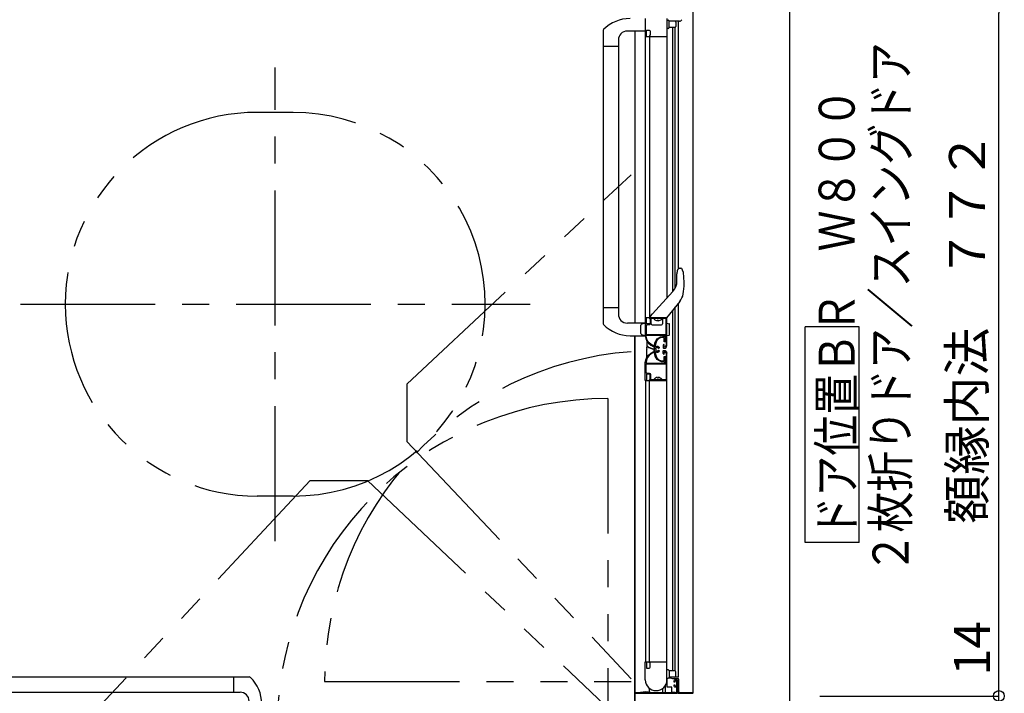
# Model space of a CAD drawing. Extents: x -405 to 205, y -2 to 302.
# Drawn here: x -258 to -203, y 159 to 197 of the extents above; entities that cross this region are included whole.
import ezdxf

# ---------------------------------------------------------------- set-up
doc = ezdxf.new("R2010")
doc.units = 0
doc.header["$MEASUREMENT"] = 0
doc.linetypes.add('CENTER', pattern=[12, 7.5, -1.5, 1.5, -1.5])
doc.linetypes.add('PHANTOM', pattern=[15, 7.5, -1.5, 1.5, -1.5, 1.5, -1.5])
doc.layers.get('0').update_dxf_attribs({"linetype": 'CONTINUOUS'})
doc.layers.get('DEFPOINTS').update_dxf_attribs({"linetype": 'CONTINUOUS'})
doc.layers.add('VIEW0001', color=7, linetype='CONTINUOUS')
doc.styles.get("Standard").update_dxf_attribs({"font": 'ROMANS', "bigfont": 'EXTFONT'})
doc.dimstyles.new('ISO-25', dxfattribs={"dimtxt": 2.5, "dimasz": 2.5, "dimexe": 1.25, "dimexo": 0.625, "dimtad": 1, "dimdec": 4, "dimdsep": 46, "dimtxsty": 'Standard', "dimcen": 2.5, "dimadec": 0, "dimazin": 0, "dimtfac": 1, "dimtdec": 4, "dimtmove": 0, "dimatfit": 3, "dimfxl": 1, "dimtolj": 1, "dimtzin": 0, "dimarcsym": 0})

# ---------------------------------------------------------------- blocks, each defined once
blk = doc.blocks.new('_ORIGIN')
at = {"color": 0, "linetype": 'ByBlock'}
blk.add_line((0, 0), (-1, 0), dxfattribs=at)
blk.add_circle((0, 0), 0.5, dxfattribs=at)
blk = doc.blocks.new('*D32')
at = {"color": 0}
for p, q in [((-213.280985, 197.928332), (-203.319985, 197.928332)), ((-203.319985, 159.928332), (-203.319985, 197.328332)), ((-213.280985, 159.328332), (-203.319985, 159.328332))]:
    blk.add_line(p, q, dxfattribs=at)
at = {"layer": 'DEFPOINTS', "color": 0}
for p in [(-215.820985, 197.928332), (-203.319985, 197.928332), (-215.820985, 159.328332)]:
    blk.add_point(p, dxfattribs=at)
at = {"color": 0, "xscale": 0.6, "yscale": 0.6, "zscale": 0.6}
for p, rotation in [((-203.319985, 197.928332), 90), ((-203.319985, 159.328332), 270)]:
    blk.add_blockref('_ORIGIN', p, dxfattribs=dict(at, rotation=rotation))
at = {"color": 0, "linetype": 'Continuous'}
blk.add_text('額縁内法\u3000７７２', height=2, rotation=90, dxfattribs=at).set_placement((-204.092712, 168.918894))
blk = doc.blocks.new('*D34')
at = {"color": 0}
for p, q in [((-203.318985, 159.328332), (-203.318985, 164.575951)), ((-203.318985, 159.928332), (-203.318985, 160.528332)), ((-213.280985, 159.328332), (-203.318985, 159.328332)), ((-203.318985, 158.628332), (-203.318985, 159.328332)), ((-213.280985, 158.628332), (-203.318985, 158.628332)), ((-203.318985, 158.028332), (-203.318985, 157.428332))]:
    blk.add_line(p, q, dxfattribs=at)
at = {"layer": 'DEFPOINTS', "color": 0}
for p in [(-215.820985, 159.328332), (-203.319985, 159.328332), (-215.820985, 158.628332)]:
    blk.add_point(p, dxfattribs=at)
at = {"color": 0, "xscale": 0.6, "yscale": 0.6, "zscale": 0.6}
for p, rotation in [((-203.318985, 159.328332), 270), ((-203.318985, 158.628332), 90)]:
    blk.add_blockref('_ORIGIN', p, dxfattribs=dict(at, rotation=rotation))
at = {"color": 0, "linetype": 'Continuous'}
blk.add_text('14', height=2, rotation=90, dxfattribs=at).set_placement((-203.818985, 160.456903))

msp = doc.modelspace()

# ---------------------------------------------------------------- linework, layer by layer
at = {"layer": 'VIEW0001', "color": 7, "linetype": 'Continuous'}
for p, q in [((-214.944961, 158.32974), (-214.944961, 198.928856)), ((-220.319949, 159.50342), (-220.319949, 197.753419)), ((-221.784949, 197.028425), (-221.784949, 181.465455)), ((-221.784949, 196.928419), (-221.709949, 196.928419)), ((-221.659949, 196.528419), (-221.659949, 196.878419)), ((-221.334949, 196.878419), (-221.659949, 196.878419)), ((-221.188275, 196.878426), (-221.369835, 196.878426)), ((-221.284949, 196.828419), (-221.284949, 196.578419)), ((-221.089624, 196.878425), (-221.188275, 196.878426)), ((-221.143278, 183.1055), (-221.143279, 196.878426)), ((-225.334951, 196.337802), (-225.334949, 180.06837)), ((-222.984951, 196.327839), (-223.984951, 196.327839)), ((-223.569949, 196.328632), (-223.569949, 180.078999)), ((-221.709949, 196.478419), (-221.784949, 196.478419)), ((-221.334949, 196.528419), (-221.659949, 196.528419)), ((-221.45996, 181.820912), (-221.459961, 196.528419)), ((-221.31996, 182.020433), (-221.319961, 196.528419)), ((-224.484951, 195.827839), (-224.484949, 180.577535)), ((-222.969949, 196.028419), (-221.784949, 196.028419)), ((-222.969949, 180.378419), (-222.969949, 196.028419)), ((-222.759949, 196.028419), (-222.759949, 180.378419)), ((-224.484951, 195.477839), (-225.334951, 195.477839)), ((-221.079188, 183.128737), (-221.005095, 183.128737)), ((-220.893367, 182.971812), (-220.935064, 183.080583)), ((-220.889636, 182.958537), (-220.893367, 182.971813)), ((-221.226415, 182.873215), (-221.226415, 182.873019)), ((-221.225557, 182.41549), (-221.226359, 182.828543)), ((-220.869556, 182.838172), (-220.874029, 182.837502)), ((-222.579684, 180.596214), (-221.452624, 181.828935)), ((-221.071171, 181.274489), (-221.809948, 180.378737)), ((-221.07466, 181.277367), (-221.071171, 181.274489)), ((-220.881787, 181.702397), (-220.877324, 181.701666)), ((-224.484951, 180.928999), (-225.334951, 180.928999)), ((-221.46346, 160.728419), (-221.463462, 180.805953)), ((-221.32346, 160.728419), (-221.323462, 180.9757)), ((-221.146778, 160.378413), (-221.14678, 181.189923)), ((-222.709948, 180.378737), (-222.709948, 180.434325)), ((-222.69685, 180.468064), (-222.579684, 180.596214)), ((-222.660034, 180.0286), (-222.660034, 180.378419)), ((-222.306199, 180.204272), (-222.306199, 180.248419)), ((-222.263699, 180.248419), (-222.306199, 180.248419)), ((-222.263699, 180.204272), (-222.263699, 180.248419)), ((-222.077448, 180.328737), (-222.077448, 180.363737)), ((-222.034949, 180.378419), (-222.034949, 180.0286)), ((-222.984951, 180.078999), (-223.984951, 180.078999)), ((-223.234951, 179.503536), (-223.234951, 179.954462)), ((-222.984951, 180.078999), (-223.179362, 180.026906)), ((-222.610034, 179.9786), (-222.084949, 179.9786)), ((-221.784949, 180.078999), (-221.661031, 180.045795)), ((-221.635089, 179.44601), (-221.635089, 180.011988)), ((-211.090457, 179.866415), (-214.090457, 179.866415)), ((-214.090457, 167.866415), (-214.090457, 179.866415)), ((-211.090457, 167.866415), (-211.090457, 179.866415)), ((-223.837453, 179.378999), (-222.984951, 179.378999)), ((-223.569997, 179.378999), (-223.569997, 158.653431)), ((-223.569994, 158.778431), (-223.569994, 179.378999)), ((-223.569949, 179.378999), (-223.569949, 159.503419)), ((-222.984951, 179.378999), (-223.179362, 179.431091)), ((-222.904949, 179.079162), (-222.904949, 178.847169)), ((-221.779716, 179.380401), (-221.661031, 179.412203)), ((-222.904949, 178.177603), (-222.904949, 178.628759)), ((-222.89461, 178.659723), (-222.89461, 178.765752)), ((-222.549383, 178.783657), (-222.499756, 178.783657)), ((-222.484756, 178.768157), (-222.484756, 178.652192)), ((-222.484756, 178.48818), (-222.484756, 178.606497)), ((-222.549381, 178.47318), (-222.499756, 178.47318)), ((-221.784949, 160.228419), (-221.784949, 178.404093)), ((-222.306199, 177.052565), (-222.306199, 177.008419)), ((-222.263699, 177.008419), (-222.306199, 177.008419)), ((-222.263699, 177.052565), (-222.263699, 177.008419)), ((-222.969949, 176.878419), (-221.784949, 176.878419)), ((-222.969949, 176.878419), (-222.969949, 161.228419)), ((-222.759949, 161.228419), (-222.759949, 176.878419)), ((-211.090457, 167.866415), (-214.090457, 167.866415)), ((-222.984949, 160.228419), (-222.984949, 161.228419)), ((-222.969949, 161.228419), (-221.784949, 161.228419)), ((-221.924978, 161.228419), (-221.784949, 161.228419)), ((-221.709949, 160.778419), (-221.784949, 160.778419)), ((-221.659949, 160.728419), (-221.659949, 160.378419)), ((-221.334949, 160.728419), (-221.659949, 160.728419)), ((-221.284949, 160.428419), (-221.284949, 160.678419)), ((-261.279371, 160.391779), (-245.01127, 160.391777)), ((-245.870567, 159.541779), (-245.870567, 160.391779)), ((-221.784949, 160.328419), (-221.709949, 160.328419)), ((-221.778277, 159.828413), (-221.778277, 160.328419)), ((-221.146778, 160.378419), (-221.659949, 160.378419)), ((-221.446684, 160.293413), (-221.581912, 160.328413)), ((-221.163277, 160.293413), (-221.446684, 160.293413)), ((-221.184949, 159.493419), (-221.184949, 160.178419)), ((-221.123277, 159.528413), (-221.123277, 160.253413)), ((-260.769408, 159.541779), (-245.519104, 159.541777)), ((-220.319949, 159.50342), (-223.569949, 159.50342)), ((-223.269993, 159.478418), (-223.269993, 159.498486)), ((-222.759949, 159.553419), (-222.759949, 159.760044)), ((-222.059949, 159.503419), (-222.709949, 159.503419)), ((-222.669993, 159.478418), (-222.669993, 159.498486)), ((-222.009949, 159.553419), (-222.009949, 159.760044)), ((-221.883432, 159.903936), (-221.883432, 159.538413)), ((-221.869039, 159.528413), (-221.545851, 159.528413)), ((-221.517567, 159.828413), (-221.778277, 159.828413)), ((-221.545851, 159.528413), (-221.517567, 159.528413)), ((-221.517567, 159.538413), (-221.517567, 159.828413)), ((-221.517567, 159.538413), (-221.517567, 159.528413)), ((-221.517567, 159.528413), (-221.508277, 159.528413)), ((-221.488277, 159.528413), (-221.508277, 159.528413)), ((-221.323277, 159.528413), (-221.488277, 159.528413)), ((-221.488277, 159.503413), (-221.113277, 159.503413)), ((-221.323277, 159.528413), (-221.319098, 159.528413)), ((-221.323277, 159.528413), (-221.313277, 159.528413)), ((-221.319098, 159.528413), (-221.265085, 159.528413)), ((-221.313277, 159.528413), (-221.238277, 159.528413)), ((-221.265085, 159.528413), (-221.260864, 159.528413)), ((-221.260864, 159.528413), (-221.163277, 159.528413)), ((-221.238277, 159.528413), (-221.198277, 159.528413)), ((-221.163277, 159.528413), (-221.138277, 159.528413)), ((-221.123277, 159.528413), (-221.138277, 159.528413)), ((-221.088277, 159.503413), (-221.113277, 159.503413)), ((-221.103277, 159.543413), (-221.103277, 159.528413))]:
    msp.add_line(p, q, dxfattribs=at)
at = {"layer": 'VIEW0001', "color": 7, "linetype": 'CENTER'}
for p, q in [((-243.569997, 167.953458), (-243.569997, 194.30341)), ((-257.74494, 181.128431), (-229.395059, 181.128431))]:
    msp.add_line(p, q, dxfattribs=at)
at = {"layer": 'VIEW0001', "color": 7, "linetype": 'PHANTOM'}
for p, q in [((-242.570006, 191.803408), (-244.569993, 191.803408)), ((-236.257119, 176.682789), (-223.769998, 188.337315)), ((-236.25712, 176.682771), (-236.25712, 173.491975)), ((-225.070201, 175.879646), (-225.070201, 158.826826)), ((-236.257114, 173.491975), (-223.769998, 160.29129)), ((-241.624357, 171.313947), (-253.278884, 158.826826)), ((-241.624339, 171.313948), (-238.433543, 171.313948)), ((-238.433544, 171.313942), (-225.232859, 158.826826)), ((-242.570006, 170.453454), (-244.569993, 170.453454)), ((-240.822818, 160.128633), (-223.769998, 160.128633))]:
    msp.add_line(p, q, dxfattribs=at)
at = {"layer": 'VIEW0001', "color": 7, "linetype": 'Continuous'}
for points in [[(-222.984949, 197.028419), (-222.984949, 196.043419)], [(-222.922087, 196.049857), (-222.920493, 196.05357), (-222.919949, 196.057574)], [(-222.919949, 196.353419), (-222.912627, 196.371097), (-222.894949, 196.378419)], [(-222.919949, 196.057574), (-222.919949, 196.353419)], [(-222.894949, 196.378419), (-222.769949, 196.378419)], [(-222.769949, 196.378419), (-222.734594, 196.363775), (-222.719949, 196.328419)], [(-222.719949, 196.103419), (-222.727271, 196.085742), (-222.744949, 196.078419), (-222.755556, 196.074026), (-222.759949, 196.063419)], [(-222.759949, 196.063419), (-222.759949, 196.057574)], [(-222.759949, 196.057574), (-222.759405, 196.05357), (-222.757811, 196.049857)], [(-222.719949, 196.328419), (-222.719949, 196.103419)], [(-222.984949, 196.043419), (-222.980556, 196.032813), (-222.969949, 196.028419)], [(-222.969949, 196.028419), (-222.943442, 196.028419)], [(-222.943442, 196.028419), (-222.936051, 196.030366), (-222.930579, 196.035702)], [(-222.930579, 196.035702), (-222.922087, 196.049857)], [(-222.757811, 196.049857), (-222.749318, 196.035702)], [(-222.749318, 196.035702), (-222.743847, 196.030366), (-222.736456, 196.028419)], [(-222.736456, 196.028419), (-221.794949, 196.028419)], [(-220.893367, 182.971813), (-220.892828, 182.968535), (-220.8903, 182.952853), (-220.885786, 182.923447), (-220.880144, 182.883992), (-220.874036, 182.837501)], [(-222.969949, 180.378419), (-222.980556, 180.374026), (-222.984949, 180.363419)], [(-222.984949, 180.363419), (-222.984949, 179.378999)], [(-222.943442, 180.378419), (-222.969949, 180.378419)], [(-221.794949, 180.378419), (-222.969949, 180.378419)], [(-222.930579, 180.371137), (-222.936051, 180.376472), (-222.943442, 180.378419)], [(-222.922087, 180.356982), (-222.930579, 180.371137)], [(-222.919949, 180.349264), (-222.920493, 180.353268), (-222.922087, 180.356982)], [(-222.919949, 180.053419), (-222.919949, 180.349264)], [(-222.757811, 180.356982), (-222.759405, 180.353268), (-222.759949, 180.349264)], [(-222.759949, 180.349264), (-222.759949, 180.349264)], [(-222.759949, 180.349264), (-222.759949, 180.343419)], [(-222.759949, 180.343419), (-222.755556, 180.332813), (-222.744949, 180.328419), (-222.727271, 180.321097), (-222.719949, 180.303419)], [(-222.749318, 180.371137), (-222.757811, 180.356982)], [(-222.736456, 180.378419), (-222.743847, 180.376472), (-222.749318, 180.371137)], [(-222.719949, 180.303419), (-222.719949, 180.078419)], [(-222.659949, 180.328419), (-222.670556, 180.324026), (-222.674949, 180.313419)], [(-222.674949, 180.313419), (-222.674949, 180.063419)], [(-221.844949, 180.328419), (-222.659949, 180.328419)], [(-221.834949, 180.318419), (-221.837878, 180.32549), (-221.844949, 180.328419)], [(-221.834949, 179.458419), (-221.834949, 180.318419)], [(-221.784949, 180.368419), (-221.787878, 180.37549), (-221.794949, 180.378419)], [(-221.784949, 180.328621), (-221.784949, 180.368419)], [(-221.784949, 178.832745), (-221.784949, 180.358419)], [(-222.864949, 179.988419), (-222.917982, 179.966452), (-222.939949, 179.913419)], [(-222.939949, 179.913419), (-222.939949, 179.463419)], [(-222.894949, 180.028419), (-222.912627, 180.035742), (-222.919949, 180.053419)], [(-222.769949, 180.028419), (-222.894949, 180.028419)], [(-222.749949, 179.988419), (-222.864949, 179.988419)], [(-222.719949, 180.078419), (-222.734594, 180.043064), (-222.769949, 180.028419)], [(-222.674949, 180.063419), (-222.696916, 180.010386), (-222.749949, 179.988419)], [(-222.984949, 179.377109), (-222.963098, 179.222202), (-222.904564, 179.077109), (-222.808177, 178.95387), (-222.684949, 178.857494)], [(-222.939949, 179.463419), (-222.935556, 179.452813), (-222.924949, 179.448419)], [(-222.939949, 179.388419), (-222.935556, 179.399026), (-222.924949, 179.403419)], [(-222.939949, 179.377109), (-222.939949, 179.388419)], [(-222.662449, 178.896465), (-222.776435, 178.985613), (-222.865593, 179.099609), (-222.919737, 179.233821), (-222.939949, 179.377109)], [(-222.924949, 179.448419), (-221.844949, 179.448419)], [(-222.924949, 179.403419), (-221.849949, 179.403419)], [(-222.478876, 178.818419), (-222.448882, 178.973806), (-222.384746, 179.118754), (-222.320714, 179.200257), (-222.239211, 179.264289), (-222.144672, 179.31107), (-221.938876, 179.358419)], [(-222.090945, 179.283419), (-222.093379, 179.28322), (-222.095747, 179.282629), (-222.230752, 179.214476), (-222.336976, 179.104105), (-222.402749, 178.967182), (-222.428876, 178.818419)], [(-221.948876, 179.283419), (-222.090945, 179.283419)], [(-221.933876, 179.268419), (-221.93827, 179.279025), (-221.948876, 179.283419)], [(-221.938876, 179.358419), (-221.858876, 179.358419)], [(-221.933876, 179.043419), (-221.933876, 179.268419)], [(-221.868876, 179.308419), (-221.879483, 179.304025), (-221.883876, 179.293419)], [(-221.883876, 179.293419), (-221.883876, 179.093419)], [(-221.883876, 179.093419), (-221.879483, 179.082812), (-221.868876, 179.078419)], [(-221.858876, 179.308419), (-221.868876, 179.308419)], [(-221.868876, 179.078419), (-221.863876, 179.078419)], [(-221.863876, 179.078419), (-221.85327, 179.074025), (-221.848876, 179.063419)], [(-221.858876, 179.358419), (-221.84827, 179.354025), (-221.843876, 179.343419)], [(-221.843876, 179.323419), (-221.84827, 179.312812), (-221.858876, 179.308419)], [(-221.844949, 179.448419), (-221.837878, 179.451348), (-221.834949, 179.458419)], [(-221.843876, 179.343419), (-221.843876, 179.323419)], [(-221.834949, 179.388419), (-221.834949, 178.848419)], [(-222.684949, 178.857494), (-222.554949, 178.782438)], [(-222.561496, 178.83818), (-222.662449, 178.896465)], [(-222.554949, 178.782438), (-222.510108, 178.805333), (-222.549314, 178.83692), (-222.55554, 178.83625), (-222.561496, 178.83818)], [(-222.561496, 178.83818), (-222.561496, 178.83818)], [(-222.478876, 178.438419), (-222.478876, 178.818419)], [(-222.428876, 178.818419), (-222.428876, 178.792736)], [(-222.428876, 178.818419), (-222.428876, 178.812055)], [(-222.428876, 178.812055), (-222.428681, 178.78233)], [(-222.233876, 178.675919), (-222.240814, 178.675919)], [(-222.240814, 178.560919), (-222.233876, 178.560919)], [(-222.213876, 178.695919), (-222.219734, 178.681777), (-222.233876, 178.675919)], [(-222.233876, 178.560919), (-222.219734, 178.555061), (-222.213876, 178.540919)], [(-222.213876, 178.738074), (-222.213876, 178.695919)], [(-222.213876, 178.540919), (-222.213876, 178.498109)], [(-221.989949, 178.855041), (-221.989949, 178.703419)], [(-221.989949, 178.703419), (-221.982627, 178.685742), (-221.964949, 178.678419)], [(-221.989949, 178.533419), (-221.982627, 178.551097), (-221.964949, 178.558419)], [(-221.989949, 178.383419), (-221.989949, 178.533419)], [(-221.964949, 178.678419), (-221.934949, 178.678419)], [(-221.964949, 178.558419), (-221.934949, 178.558419)], [(-221.939949, 178.773419), (-221.939949, 178.825135)], [(-221.920782, 178.749428), (-221.932627, 178.755742), (-221.939949, 178.773419)], [(-221.934949, 178.678419), (-221.876457, 178.692227), (-221.827471, 178.723784), (-221.785003, 178.83244)], [(-221.934949, 178.558419), (-221.876457, 178.544611), (-221.827471, 178.513054), (-221.785003, 178.404398)], [(-221.918876, 179.028419), (-221.929483, 179.032812), (-221.933876, 179.043419)], [(-221.863876, 179.028419), (-221.918876, 179.028419)], [(-221.848876, 179.043419), (-221.85327, 179.032812), (-221.863876, 179.028419)], [(-221.848876, 179.063419), (-221.848876, 179.043419)], [(-222.984949, 177.879729), (-222.963098, 178.034636), (-222.904564, 178.179729), (-222.808177, 178.302968), (-222.684949, 178.399344)], [(-222.662449, 178.360373), (-222.776435, 178.271225), (-222.865593, 178.157229), (-222.919737, 178.023018), (-222.939949, 177.879729)], [(-222.684949, 178.399344), (-222.554949, 178.4744)], [(-222.561496, 178.418658), (-222.662449, 178.360373)], [(-222.554949, 178.4744), (-222.510108, 178.451505), (-222.549314, 178.419918), (-222.55554, 178.420588), (-222.561496, 178.418658)], [(-221.938876, 177.898419), (-222.094263, 177.928413), (-222.239211, 177.992549), (-222.320714, 178.056581), (-222.384746, 178.138084), (-222.431528, 178.232623), (-222.478876, 178.438419)], [(-222.428876, 178.454162), (-222.428876, 178.438419)], [(-222.428876, 178.454102), (-222.428876, 178.440413)], [(-222.428876, 178.438419), (-222.402749, 178.289656), (-222.336976, 178.152733), (-222.230752, 178.042362), (-222.095747, 177.974208), (-222.093379, 177.973618), (-222.090945, 177.973419)], [(-221.948876, 177.973419), (-221.93827, 177.977812), (-221.933876, 177.988419)], [(-221.920782, 178.48741), (-221.932627, 178.481097), (-221.939949, 178.463419)], [(-221.939949, 178.463419), (-221.939949, 178.411703)], [(-221.933876, 178.213419), (-221.929483, 178.224025), (-221.918876, 178.228419)], [(-221.933876, 177.988419), (-221.933876, 178.213419)], [(-221.918876, 178.228419), (-221.863876, 178.228419)], [(-221.868876, 178.178419), (-221.879483, 178.174025), (-221.883876, 178.163419)], [(-221.883876, 178.163419), (-221.883876, 177.963419)], [(-221.863876, 178.178419), (-221.868876, 178.178419)], [(-221.863876, 178.228419), (-221.85327, 178.224025), (-221.848876, 178.213419)], [(-221.848876, 178.193419), (-221.85327, 178.182812), (-221.863876, 178.178419)], [(-221.848876, 178.213419), (-221.848876, 178.193419)], [(-221.834949, 178.388419), (-221.834949, 177.868419)], [(-222.984949, 176.893419), (-222.984949, 177.879729)], [(-222.939949, 177.879729), (-222.939949, 177.868419)], [(-222.939949, 177.868419), (-222.935556, 177.857812), (-222.924949, 177.853419)], [(-222.939949, 177.793419), (-222.935556, 177.804025), (-222.924949, 177.808419)], [(-222.939949, 177.343419), (-222.939949, 177.793419)], [(-222.924949, 177.853419), (-221.849949, 177.853419)], [(-222.924949, 177.808419), (-221.844949, 177.808419)], [(-222.090945, 177.973419), (-221.948876, 177.973419)], [(-221.858876, 177.898419), (-221.938876, 177.898419)], [(-221.883876, 177.963419), (-221.879483, 177.952812), (-221.868876, 177.948419)], [(-221.868876, 177.948419), (-221.858876, 177.948419)], [(-221.858876, 177.948419), (-221.84827, 177.944025), (-221.843876, 177.933419)], [(-221.843876, 177.913419), (-221.84827, 177.902812), (-221.858876, 177.898419)], [(-221.844949, 177.808419), (-221.837878, 177.80549), (-221.834949, 177.798419)], [(-221.843876, 177.933419), (-221.843876, 177.913419)], [(-221.834949, 177.798419), (-221.834949, 176.938419)], [(-222.969949, 176.878419), (-222.980556, 176.882812), (-222.984949, 176.893419)], [(-222.864949, 177.268419), (-222.917982, 177.290386), (-222.939949, 177.343419)], [(-222.922087, 176.899856), (-222.930579, 176.885701)], [(-222.919949, 176.907574), (-222.920493, 176.90357), (-222.922087, 176.899856)], [(-222.894949, 177.228419), (-222.912627, 177.221097), (-222.919949, 177.203419)], [(-222.919949, 177.203419), (-222.919949, 176.907574)], [(-222.769949, 177.228419), (-222.894949, 177.228419)], [(-222.749949, 177.268419), (-222.864949, 177.268419)], [(-222.719949, 177.178419), (-222.734594, 177.213774), (-222.769949, 177.228419)], [(-222.769949, 177.228419), (-222.769949, 177.228419)], [(-222.759949, 176.913419), (-222.755556, 176.924025), (-222.744949, 176.928419), (-222.727271, 176.935741), (-222.719949, 176.953419)], [(-222.759949, 176.907574), (-222.759949, 176.913419)], [(-222.757811, 176.899856), (-222.759405, 176.90357), (-222.759949, 176.907574)], [(-222.749318, 176.885701), (-222.757811, 176.899856)], [(-222.674949, 177.193419), (-222.696916, 177.246452), (-222.749949, 177.268419)], [(-222.719949, 176.953419), (-222.719949, 177.178419)], [(-222.674949, 176.943419), (-222.674949, 177.193419)], [(-222.659949, 176.928419), (-222.670556, 176.932812), (-222.674949, 176.943419)], [(-221.844949, 176.928419), (-222.659949, 176.928419)], [(-221.834949, 176.938419), (-221.837878, 176.931348), (-221.844949, 176.928419)], [(-222.943442, 176.878419), (-222.969949, 176.878419)], [(-222.930579, 176.885701), (-222.936051, 176.880366), (-222.943442, 176.878419)], [(-222.736456, 176.878419), (-222.743847, 176.880366), (-222.749318, 176.885701)], [(-221.794949, 176.878419), (-222.736456, 176.878419)], [(-222.984949, 161.213419), (-222.980556, 161.224025), (-222.969949, 161.228419)], [(-222.984949, 160.228419), (-222.984949, 161.213419)], [(-222.969949, 161.228419), (-222.943442, 161.228419)], [(-222.943442, 161.228419), (-222.936051, 161.226472), (-222.930579, 161.221136)], [(-222.930579, 161.221136), (-222.922087, 161.206981)], [(-222.922087, 161.206981), (-222.920493, 161.203268), (-222.919949, 161.199264)], [(-222.919949, 161.199264), (-222.919949, 160.903419)], [(-222.759949, 161.199264), (-222.759405, 161.203268), (-222.757811, 161.206981)], [(-222.759949, 161.193419), (-222.759949, 161.199264)], [(-222.719949, 161.153419), (-222.727271, 161.171096), (-222.744949, 161.178419), (-222.755556, 161.182812), (-222.759949, 161.193419)], [(-222.757811, 161.206981), (-222.749318, 161.221136)], [(-222.749318, 161.221136), (-222.743847, 161.226472), (-222.736456, 161.228419)], [(-222.736456, 161.228419), (-221.794949, 161.228419)], [(-222.719949, 160.928419), (-222.719949, 161.153419)], [(-222.919949, 160.903419), (-222.912627, 160.885741), (-222.894949, 160.878419)], [(-222.894949, 160.878419), (-222.769949, 160.878419)], [(-222.769949, 160.878419), (-222.734594, 160.893063), (-222.719949, 160.928419)], [(-221.784949, 160.328066), (-221.784949, 160.228419)], [(-221.67121, 160.351151), (-221.657058, 160.347547), (-221.632735, 160.341354), (-221.607543, 160.334939), (-221.581912, 160.328413)], [(-221.384949, 160.178419), (-221.370304, 160.213774), (-221.334949, 160.228419)], [(-221.384949, 160.113419), (-221.384949, 160.178419)], [(-221.369949, 160.098419), (-221.380556, 160.102812), (-221.384949, 160.113419)], [(-221.384949, 159.933419), (-221.380556, 159.944025), (-221.369949, 159.948419)], [(-221.384949, 159.878419), (-221.384949, 159.933419)], [(-221.349949, 160.098419), (-221.369949, 160.098419)], [(-221.369949, 159.948419), (-221.349949, 159.948419)], [(-221.334949, 160.113419), (-221.339342, 160.102812), (-221.349949, 160.098419)], [(-221.349949, 159.948419), (-221.339342, 159.944025), (-221.334949, 159.933419)], [(-221.334949, 160.228419), (-221.234949, 160.228419)], [(-221.319949, 160.173419), (-221.330556, 160.169025), (-221.334949, 160.158419)], [(-221.334949, 160.158419), (-221.334949, 160.113419)], [(-221.334949, 159.933419), (-221.334949, 159.888419)], [(-221.249949, 160.173419), (-221.319949, 160.173419)], [(-221.234949, 160.158419), (-221.239342, 160.169025), (-221.249949, 160.173419)], [(-221.234949, 160.228419), (-221.199594, 160.213774), (-221.184949, 160.178419)], [(-221.234949, 159.888419), (-221.234949, 160.158419)], [(-223.569949, 159.453419), (-223.562627, 159.471096), (-223.544949, 159.478419)], [(-223.544949, 159.478419), (-221.249949, 159.478419)], [(-221.334949, 159.828419), (-221.370304, 159.843063), (-221.384949, 159.878419)], [(-221.334949, 159.888419), (-221.330556, 159.877812), (-221.319949, 159.873419)], [(-221.249949, 159.828419), (-221.334949, 159.828419)], [(-221.319949, 159.873419), (-221.249949, 159.873419)], [(-221.249949, 159.873419), (-221.239342, 159.877812), (-221.234949, 159.888419)], [(-221.234949, 159.813419), (-221.239342, 159.824025), (-221.249949, 159.828419)], [(-221.249949, 159.478419), (-221.239342, 159.482812), (-221.234949, 159.493419)], [(-221.234949, 159.493419), (-221.234949, 159.813419)], [(-221.184949, 159.493419), (-221.180556, 159.482812), (-221.169949, 159.478419)], [(-221.169949, 159.478419), (-220.334949, 159.478419)], [(-221.103277, 159.543413), (-221.100351, 159.540487), (-221.097537, 159.537673), (-221.094944, 159.535079), (-221.092671, 159.532806), (-221.090805, 159.530941), (-221.089419, 159.529555), (-221.088566, 159.528701), (-221.088277, 159.528413)], [(-220.334949, 159.478419), (-220.324342, 159.474025), (-220.319949, 159.463419)]]:
    msp.add_lwpolyline(points, dxfattribs=at)
for centre, radius, start, end in [((-223.837453, 194.977839), 2.05, 90, 135.779868), ((-221.709949, 196.878419), 0.05, 0, 90), ((-221.334949, 196.828419), 0.05, 0, 90), ((-221.085681, 197.025314), 0.146941, 268.462637, 334.213071), ((-225.234951, 196.337802), 0.1, 135.779868, 180), ((-223.984951, 195.827839), 0.5, 90, 180), ((-221.709949, 196.528419), 0.05, 270, 0), ((-221.334949, 196.578419), 0.05, 270, 0), ((-220.876463, 182.882441), 0.35, 144.183969, 181.096005), ((-221.079188, 183.028737), 0.1, 89.999995, 144.183969), ((-221.005095, 183.053737), 0.075, 20.973942, 89.999995), ((-222.092327, 182.413806), 0.866772, 317.563765, 0.111316), ((-222.271477, 182.873278), 1.045062, 359.996528, 0.486525), ((-220.88019, 182.881975), 0.346262, 179.970707, 180.740168), ((-198.211039, 182.879674), 23.015377, 180.016569, 180.127289), ((-224.498105, 182.294692), 3.669024, 350.69845, 8.518378), ((-221.76549, 181.847133), 0.9, 320.485647, 350.69845), ((-223.984951, 180.578999), 0.5, 180, 270), ((-222.659948, 180.434325), 0.05, 137.563765, 179.999995), ((-222.483733, 180.314703), 0.013716, 90, 217.71409), ((-222.284949, 180.468419), 0.265, 217.71409, 265.400589), ((-222.284949, 180.468419), 0.265, 274.599411, 322.28591), ((-222.086165, 180.314703), 0.013716, 322.28591, 90), ((-222.062448, 180.363737), 0.015, 89.999995, 179.999995), ((-225.234951, 180.069036), 0.1, 180, 224.220132), ((-223.837453, 181.428999), 2.05, 224.220132, 270), ((-223.159951, 179.954462), 0.075, 105, 180), ((-222.610034, 180.0286), 0.05, 180, 270), ((-222.084949, 180.0286), 0.05, 270, 0), ((-221.670089, 180.011988), 0.035, 0, 75), ((-223.159951, 179.503536), 0.075, 180, 255), ((-221.849949, 179.388419), 0.015, 0, 90), ((-221.670089, 179.44601), 0.035, 285, 0), ((-222.854949, 178.847169), 0.05, 180, 230.554393), ((-222.854949, 178.628759), 0.05, 148.740779, 180), ((-222.87961, 178.765752), 0.015, 52.617211, 180), ((-222.384793, 179.418618), 0.79, 230.554393, 261.46932), ((-222.384793, 179.413348), 0.8, 232.617211, 261.890896), ((-222.499756, 178.652192), 0.015, 261.46932, 0), ((-222.499756, 178.768657), 0.015, 0, 90), ((-222.499756, 178.606497), 0.015, 0, 81.890896), ((-222.403699, 178.783272), 0.025, 182.158972, 210.363188), ((-222.406602, 178.777811), 0.02, 201.028678, 250.583109), ((-222.380022, 178.661323), 0.0365, 69.079076, 221.971959), ((-222.379859, 178.574518), 0.0365, 137.185669, 295.467105), ((-222.40872, 178.773248), 0.015, 252.421518, 270.691014), ((-222.31889, 178.619348), 0.09, 168.745432, 192.854865), ((-222.416671, 178.908029), 0.15, 273.107622, 285.440217), ((-222.297841, 178.525938), 0.25, 100.955382, 108.378882), ((-222.31889, 178.619348), 0.09, 91.756234, 122.305603), ((-222.31889, 178.619348), 0.09, 239.797909, 267.58893), ((-222.306634, 178.652529), 0.125, 77.598474, 108.04364), ((-222.305653, 178.539926), 0.02, 211.661823, 347.262821), ((-222.305653, 178.6973), 0.02, 17.617289, 143.107634), ((-222.31889, 178.619348), 0.09, 42.946247, 68.96869), ((-222.31889, 178.619348), 0.09, 291.335714, 316.526793), ((-222.317226, 178.62936), 0.15, 46.449038, 75.547148), ((-222.242213, 178.540969), 0.02, 85.976066, 124.626606), ((-222.23988, 178.695753), 0.02, 228.966781, 267.617321), ((-221.910443, 178.794388), 0.1, 137.825093, 142.661127), ((-221.925146, 178.815747), 0.075, 115.664121, 142.381231), ((-221.953957, 178.871305), 0.0125, 47.539544, 107.914635), ((-221.969268, 178.854817), 0.035, 16.418098, 47.270708), ((-221.925006, 178.826438), 0.015, 144.810035, 184.983895), ((-221.973575, 178.851861), 0.04, 335.198905, 18.735394), ((-221.934949, 178.848419), 0.1, 278.144462, 0), ((-222.499756, 178.48818), 0.015, 270, 0), ((-222.413876, 178.454132), 0.015, 156.711697, 180.113448), ((-222.403699, 178.452911), 0.025, 149.636812, 163.378417), ((-222.406602, 178.458371), 0.02, 109.416891, 158.971322), ((-222.40872, 178.462934), 0.015, 89.308986, 107.578482), ((-222.416671, 178.328154), 0.15, 74.559783, 86.892378), ((-222.297841, 178.710245), 0.25, 251.621118, 259.044618), ((-222.306634, 178.583653), 0.125, 251.95636, 282.401526), ((-222.317226, 178.606823), 0.15, 284.452852, 313.550962), ((-221.910443, 178.444072), 0.1, 217.338873, 222.174907), ((-221.925146, 178.422712), 0.075, 217.618769, 244.335879), ((-221.953957, 178.367155), 0.0125, 252.085365, 312.460456), ((-221.969268, 178.383643), 0.035, 312.729292, 343.581902), ((-221.925006, 178.412022), 0.015, 175.016105, 215.189965), ((-221.973575, 178.386599), 0.04, 341.264606, 24.801095), ((-221.934949, 178.388419), 0.1, 0, 81.855538), ((-221.849949, 177.868419), 0.015, 270, 0), ((-222.710034, 176.928419), 0.05, 270, 0), ((-222.483733, 176.942135), 0.013716, 142.28591, 270), ((-222.284949, 176.788419), 0.265, 94.599411, 142.28591), ((-222.284949, 176.788419), 0.265, 37.71409, 85.400589), ((-222.086165, 176.942135), 0.013716, 270, 37.71409), ((-221.709949, 160.728419), 0.05, 0, 90), ((-221.334949, 160.678419), 0.05, 0, 90), ((-245.010604, 160.291779), 0.1, 45.779868, 90), ((-246.370567, 158.894281), 2.05, 0, 45.779868), ((-222.384949, 160.228419), 0.6, 180, 0), ((-221.709949, 160.378419), 0.05, 270, 0), ((-221.334949, 160.428419), 0.05, 270, 0), ((-221.163277, 160.253413), 0.04, 0, 90), ((-245.520567, 159.041779), 0.5, 0, 90), ((-223.244993, 159.498486), 0.025, 102.423969, 180), ((-222.969993, 158.250204), 1.303214, 77.576031, 102.423969), ((-223.202493, 159.463418), 0.015, 0, 90), ((-222.709949, 159.553419), 0.05, 180, 270), ((-222.737493, 159.463418), 0.015, 90, 180), ((-222.694993, 159.498486), 0.025, 0, 77.576031), ((-222.059949, 159.553419), 0.05, 270, 0), ((-221.873432, 159.538413), 0.01, 180, 270), ((-221.488277, 159.528413), 0.025, 180, 270), ((-221.113277, 159.528413), 0.01, 180, 270), ((-221.113277, 159.528413), 0.01, 270, 0), ((-221.113277, 159.528413), 0.025, 270, 0)]:
    msp.add_arc(centre, radius, start, end, dxfattribs=at)
at = {"layer": 'VIEW0001', "color": 7, "linetype": 'PHANTOM'}
for centre, radius, start, end in [((-244.569993, 181.128448), 10.674946, 90.000018, 269.999964), ((-242.570006, 181.128448), 10.674946, 269.999964, 90), ((-222.41492, 160.128633), 18.407898, 94.221587, 180.000016), ((-225.070201, 157.471748), 18.407898, 89.999984, 175.778413)]:
    msp.add_arc(centre, radius, start, end, dxfattribs=at)

# ---------------------------------------------------------------- texts
at = {"layer": 'VIEW0001', "color": 7, "width": 0.833333}
for s, p in [('２枚折りドア／スイングドア', (-208.34379, 166.151749)), ('ドア位置ＢＲ\u3000Ｗ８００', (-211.341124, 168.151749))]:
    msp.add_text(s, height=2, rotation=90, dxfattribs=at).set_placement(p)

# ---------------------------------------------------------------- dimensions: what is measured, and where the dimension line sits
at = {"layer": 'VIEW0001', "color": 7}
for base, p1, p2, text, picture, middle in [((-203.319985, 197.928332), (-215.820985, 159.328332), (-215.820985, 197.928332), '額縁内法\u3000７７２', '*D32', (-203.319985, 178.629332)), ((-203.318985, 159.328332), (-215.820985, 158.628332), (-215.820985, 159.328332), '14', '*D34', (-203.318985, 162.552141))]:
    dim = msp.add_linear_dim(base=base, p1=p1, p2=p2, angle=270, text=text, dimstyle='ISO-25', override={"dimtxt": 2, "dimasz": 0.6, "dimexe": 0, "dimexo": 2.54, "dimgap": 0.5, "dimtad": 1, "dimtih": 0, "dimtoh": 0, "dimdsep": 46, "dimblk1": 'ORIGIN', "dimblk2": 'ORIGIN', "dimsah": 1, "dimse1": 0, "dimse2": 0, "dimtmove": 0}, dxfattribs=at)
    dim.commit()
    dim.dimension.update_dxf_attribs({"geometry": picture, "text_midpoint": middle, "dimtype": 160})

doc.saveas('drawing.dxf')
